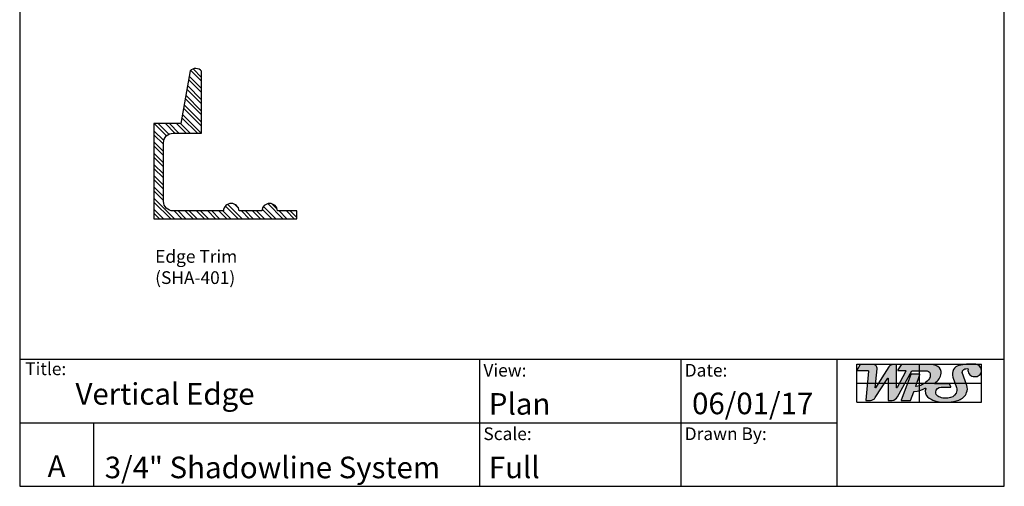
# Model space of a CAD drawing. Units: inches. Extents: x -1086 to 451, y -999 to 1258.
# Drawn here: x 197 to 204, y -89 to -85 of the extents above; entities that cross this region are included whole.
import ezdxf
from ezdxf.enums import TextEntityAlignment as Align

# ---------------------------------------------------------------- set-up
doc = ezdxf.new("R2010")
doc.units = ezdxf.units.IN
doc.header["$MEASUREMENT"] = 0
doc.layers.add('Quiet', color=252, linetype='Continuous', plot=False)
doc.styles.get("Standard").update_dxf_attribs({"font": 'arial.ttf'})

# ---------------------------------------------------------------- blocks, each defined once
blk = doc.blocks.new('Logo002')
at = {"ltscale": 0.1}
h = blk.add_hatch(color=8, dxfattribs=at)
h.dxf.hatch_style = 1
h.paths.add_polyline_path([(2268.0663, 829.6735, 0.521518), (2268.0692, 829.6694), (2268.1444, 829.6694, 0.311449), (2268.1473, 829.6714), (2268.1761, 829.7473, -0.281151), (2268.1787, 829.7492, 0.088576), (2268.2758, 829.778, -0.678414), (2268.2801, 829.7742, 0.280317), (2268.2944, 829.7025, 0.181402), (2268.4351, 829.6573), (2268.4785, 829.6573, 0.079771), (2268.5683, 829.6736, 0.227141), (2268.6374, 829.7398, 0.1854), (2268.6387, 829.8015), (2268.5998, 829.9149, -0.276787), (2268.6126, 829.9425, -0.175682), (2268.6479, 829.9489, -0.443549), (2268.6504, 829.945, 0.232633), (2268.6583, 829.9035, 0.219679), (2268.694, 829.8803), (2268.7196, 829.8803, 0.444339), (2268.7666, 829.937, 0.374186), (2268.7166, 829.9873), (2268.6368, 829.9873, 0.055838), (2268.5702, 829.977, 0.179996), (2268.5215, 829.9418, 0.192084), (2268.5171, 829.8753), (2268.5495, 829.7837, -0.18622), (2268.545, 829.736, -0.280146), (2268.4745, 829.6926), (2268.429, 829.6926, -0.114452), (2268.3849, 829.7096, -0.295902), (2268.367, 829.7445, -0.379512), (2268.4153, 829.7873), (2268.4961, 829.7873, 0.548013), (2268.4989, 829.7917), (2268.4881, 829.8152, 0.291979), (2268.4853, 829.817), (2268.3598, 829.817, -0.762972), (2268.3582, 829.8227, 0.23501), (2268.4137, 829.9085, 0.283648), (2268.3865, 829.9677, 0.11058), (2268.3314, 829.9851), (2268.0684, 829.9851, 0.254137), (2268.0658, 829.9837), (2268.0365, 829.9385, 0.594722), (2268.0391, 829.9337), (2268.101, 829.9337, -0.625672), (2268.1057, 829.9274), (2268.0295, 829.7838, -0.608194), (2268.0236, 829.7838), (2268.0236, 829.9848), (2267.9964, 829.9848, 0.284871), (2267.9577, 829.9644), (2267.8402, 829.7827, -0.778467), (2267.8394, 829.7829), (2267.856, 829.947, 0.417745), (2267.819, 829.9866), (2267.7108, 829.9866, 0.262627), (2267.7081, 829.9851), (2267.6772, 829.9339, 0.592852), (2267.6786, 829.9317), (2267.7762, 829.9317, -0.441785), (2267.7792, 829.9284), (2267.7554, 829.6728, 0.441785), (2267.7584, 829.6694), (2267.7976, 829.6694, 0.238822), (2267.8391, 829.6967), (2267.9473, 829.865, -0.868693), (2267.9511, 829.8645), (2267.9513, 829.6725, 0.413942), (2267.9544, 829.6694), (2267.9878, 829.6694, 0.238439), (2268.0318, 829.7031), (2268.1576, 829.9298), (2268.1614, 829.9311), (2268.2826, 829.9311, -0.321022), (2268.3177, 829.9073, -0.247263), (2268.3048, 829.8523, -0.18099), (2268.1958, 829.7926, -0.564701), (2268.1925, 829.7967), (2268.2282, 829.8969, 0.518498), (2268.2253, 829.901), (2268.1521, 829.901, 0.314477), (2268.1491, 829.899)])
at = {"color": 2, "ltscale": 0.1, "flags": 128}
blk.add_lwpolyline([(2268.2282, 829.8969, 0.518498), (2268.2253, 829.901), (2268.1521, 829.901, 0.314477), (2268.1491, 829.899), (2268.0663, 829.6735, 0.521518), (2268.0692, 829.6694), (2268.1444, 829.6694, 0.311449), (2268.1473, 829.6714), (2268.1761, 829.7473, -0.281151), (2268.1787, 829.7492, 0.088576), (2268.2758, 829.778, -0.678414), (2268.2801, 829.7742, 0.280317), (2268.2944, 829.7025, 0.181402), (2268.4351, 829.6573), (2268.4785, 829.6573, 0.079771), (2268.5683, 829.6736, 0.227141), (2268.6374, 829.7398, 0.1854), (2268.6387, 829.8015), (2268.5998, 829.9149, -0.276787), (2268.6126, 829.9425, -0.175682), (2268.6479, 829.9489, -0.443549), (2268.6504, 829.945, 0.232633), (2268.6583, 829.9035, 0.219679), (2268.694, 829.8803), (2268.7196, 829.8803, 0.444339), (2268.7666, 829.937, 0.374186), (2268.7166, 829.9873), (2268.6368, 829.9873, 0.055838), (2268.5702, 829.977, 0.179996), (2268.5215, 829.9418, 0.192084), (2268.5171, 829.8753), (2268.5495, 829.7837, -0.18622), (2268.545, 829.736, -0.282793), (2268.4738, 829.6926), (2268.429, 829.6926, -0.114452), (2268.3849, 829.7096, -0.295902), (2268.367, 829.7445, -0.379512), (2268.4153, 829.7873), (2268.4961, 829.7873, 0.548013), (2268.4989, 829.7917), (2268.4881, 829.8152, 0.291979), (2268.4853, 829.817), (2268.3598, 829.817, -0.762972), (2268.3582, 829.8227, 0.23501), (2268.4137, 829.9085, 0.283648), (2268.3865, 829.9677, 0.11058), (2268.3314, 829.9851), (2268.0684, 829.9851, 0.254137), (2268.0658, 829.9837), (2268.0365, 829.9385, 0.594722), (2268.0391, 829.9337), (2268.1026, 829.9337, -0.501974), (2268.1057, 829.9274), (2268.0295, 829.7838, -0.608194), (2268.0236, 829.7838), (2268.0236, 829.9848), (2267.9964, 829.9848, 0.284871), (2267.9577, 829.9644), (2267.8402, 829.7827, -0.778467), (2267.8394, 829.7829), (2267.856, 829.947, 0.417745), (2267.819, 829.9866), (2267.7108, 829.9866, 0.262627), (2267.7081, 829.9851), (2267.6772, 829.9339, 0.592852), (2267.6786, 829.9317), (2267.7762, 829.9317, -0.441785), (2267.7792, 829.9284), (2267.7554, 829.6728, 0.441785), (2267.7584, 829.6694), (2267.7976, 829.6694, 0.238822), (2267.8391, 829.6967), (2267.9479, 829.866, -0.63456), (2267.9511, 829.8645), (2267.9513, 829.6725, 0.413942), (2267.9544, 829.6694), (2267.9878, 829.6694, 0.238439), (2268.0318, 829.7031), (2268.1576, 829.9298), (2268.1614, 829.9311), (2268.2826, 829.9311, -0.321022), (2268.3177, 829.9073, -0.247263), (2268.3048, 829.8523, -0.18099), (2268.1958, 829.7926, -0.564701), (2268.1925, 829.7967)], format="xyb", close=True, dxfattribs=at)
at = {"layer": 'Quiet', "color": 8, "ltscale": 0.1}
for p, q in [((2267.677, 829.6569), (2267.677, 829.9875)), ((2267.677, 829.9875), (2268.7671, 829.9875)), ((2268.222, 829.9875), (2268.222, 829.6569)), ((2268.7671, 829.6569), (2268.7671, 829.9875)), ((2267.677, 829.8222), (2268.7671, 829.8222)), ((2267.677, 829.6569), (2268.7671, 829.6569))]:
    blk.add_line(p, q, dxfattribs=at)
blk = doc.blocks.new('Title Block')
at = {"color": 2, "lineweight": 30}
for p, q in [((-1.7408, 2.4638), (-1.7408, -7.9195)), ((6.0092, -7.9195), (6.0092, 2.4638)), ((-1.7408, -6.9195), (6.0092, -6.9195)), ((1.8786, -6.9195), (1.8786, -7.4195)), ((3.4631, -6.9195), (3.4631, -7.9195)), ((3.4631, -6.9195), (3.4631, -7.4195)), ((4.6923, -6.9195), (4.6923, -7.9195)), ((-1.7408, -7.4195), (4.6923, -7.4195)), ((-1.1605, -7.4195), (-1.1605, -7.9195)), ((1.8786, -7.4195), (1.8786, -7.9195)), ((-1.7408, -7.9195), (6.0092, -7.9195))]:
    blk.add_line(p, q, dxfattribs=at)
at = {"color": 8, "ltscale": 0.1, "xscale": 0.9006049048296799, "yscale": 0.9006049048296799, "zscale": 0.9006049048296799}
blk.add_blockref('Logo002', (-2037.4333, -754.4493), dxfattribs=at)
at = {"color": 2, "char_height": 0.1, "attachment_point": 1}
for s, insert, width in [('Title:', (-1.6972, -6.9439), 0.476519), (' View:', (1.8786, -6.9555), 0.704572), (' Date:', (3.4631, -6.9555), 0.704572), (' Scale:', (1.8786, -7.4555), 0.704572), (' Drawn By:', (3.4631, -7.4555), 0.880582)]:
    blk.add_mtext(s, dxfattribs=dict(at, insert=insert, width=width))
at = {"color": 2}
for tag, p in [('TITLE', (-1.3017, -7.2768)), ('DETAILTYPE', (1.9519, -7.3553)), ('DATE', (3.5516, -7.3519)), ('SYSTEM', (-1.0714, -7.856)), ('SCALE', (1.9519, -7.8553))]:
    blk.add_attdef(tag, p, '', height=0.1875, dxfattribs=at)
blk.add_attdef('DETAIL#', text='', height=0.1875, dxfattribs=at).set_placement((-1.4505, -7.7607), align=Align.MIDDLE_CENTER)

msp = doc.modelspace()

# ---------------------------------------------------------------- hatches: boundary and pattern name
h = msp.add_hatch()
h.set_pattern_fill('STEEL', color=252, scale=0.5, angle=90)
h.set_pattern_definition([(135, (4.669777, -9.47515), (-0.044194174, -0.044194174), []), (135, (4.638527, -9.47515), (-0.044194174, -0.044194174), [])])
edge = h.paths.add_edge_path()
edge.add_arc((197.86601, -86.03122), 0.075, 90, 180, ccw=False)
edge.add_line((197.86601, -85.95622), (198.09101, -85.95622))
edge.add_line((198.09101, -85.95622), (198.09101, -85.46744))
edge.add_arc((198.04406, -85.51038), 0.06363, 42.444356, 134.294378)
edge.add_line((197.99962, -85.46484), (197.92832, -85.88122))
edge.add_line((197.92832, -85.88122), (197.71601, -85.88122))
edge.add_line((197.71601, -85.88122), (197.71601, -86.63022))
edge.add_line((197.71601, -86.63022), (198.26206, -86.63022))
edge.add_line((198.26206, -86.63022), (198.84101, -86.63022))
edge.add_line((198.84101, -86.63022), (198.84101, -86.56822))
edge.add_line((198.84101, -86.56822), (198.68864, -86.56822))
edge.add_arc((198.62664, -86.5718), 0.0621, 3.306854, 176.693146)
edge.add_line((198.56464, -86.56822), (198.38601, -86.56822))
edge.add_arc((198.32401, -86.5718), 0.0621, 3.306854, 176.693146)
edge.add_line((198.26201, -86.56822), (197.86601, -86.56822))
edge.add_arc((197.86601, -86.49322), 0.075, 180, 270, ccw=False)
edge.add_line((197.79101, -86.49322), (197.79101, -86.03122))

# ---------------------------------------------------------------- linework, layer by layer
at = {"color": 5}
msp.add_lwpolyline([(197.79101, -86.03122, -0.4142136), (197.86601, -85.95622), (198.09101, -85.95622), (198.09101, -85.46744, 0.4237027), (197.99962, -85.46484), (197.92832, -85.88122), (197.71601, -85.88122), (197.71601, -86.63022), (198.26206, -86.63022), (198.84101, -86.63022), (198.84101, -86.56822), (198.68864, -86.56822, 0.9438882), (198.56464, -86.56822), (198.38601, -86.56822, 0.9438882), (198.26201, -86.56822), (197.86601, -86.56822, -0.4142136), (197.79101, -86.49322)], format="xyb", close=True, dxfattribs=at)

# ---------------------------------------------------------------- block references
at = {"color": 3}
ref = msp.add_blockref('Title Block', (198.39985, -80.81774), dxfattribs=at)
ref.add_attrib('DETAIL#', 'A', dxfattribs={"height": 0.17}).set_placement((196.94932, -88.57843), align=Align.MIDDLE_CENTER)
ref.add_attrib('TITLE', 'Vertical Edge', (197.09817, -88.09453), dxfattribs={"height": 0.17})
ref.add_attrib('SCALE', 'Full', (200.35174, -88.67309), dxfattribs={"height": 0.17})
ref.add_attrib('DATE', '06/01/17', (201.95145, -88.1696), dxfattribs={"height": 0.17})
ref.add_attrib('SYSTEM', '3/4" Shadowline System', (197.32841, -88.67371), dxfattribs={"height": 0.17})
ref.add_attrib('DETAILTYPE', 'Plan', (200.35174, -88.17309), dxfattribs={"height": 0.17})

# ---------------------------------------------------------------- texts
at = {"insert": (197.72527, -86.87708), "char_height": 0.1, "attachment_point": 1}
msp.add_mtext_dynamic_manual_height_columns('Edge Trim\\P(SHA-401)', width=1.391302, gutter_width=1, heights=[0], dxfattribs=at)

doc.saveas('drawing.dxf')
